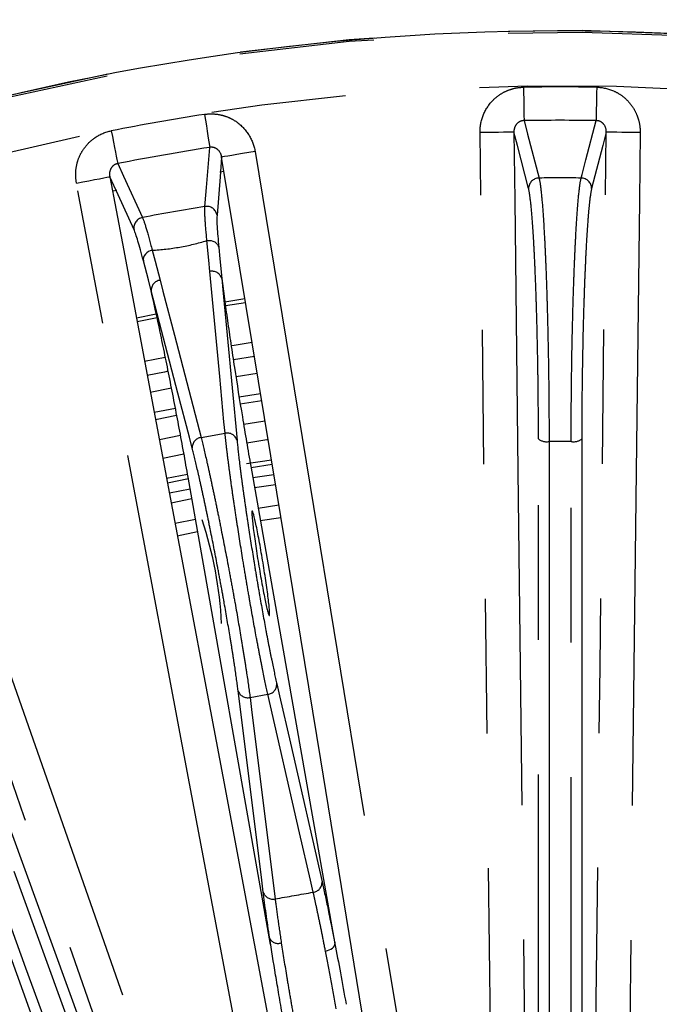
# Model space of a CAD drawing. Extents: x 5 to 419, y 5 to 292.
# Drawn here: x 249 to 255, y 229 to 238 of the extents above; entities that cross this region are included whole.
import ezdxf

# ---------------------------------------------------------------- set-up
doc = ezdxf.new("R2010")
doc.units = 0
doc.header["$PDSIZE"] = -1
doc.linetypes.add('CENTERX2', pattern=[20.32, 12.7, -2.54, 2.54, -2.54])
doc.linetypes.add('PHANTOM', pattern=[12.7, 6.35, -1.27, 1.27, -1.27, 1.27, -1.27])
doc.layers.get('0').update_dxf_attribs({"linetype": 'CONTINUOUS'})
doc.layers.get('DEFPOINTS').update_dxf_attribs({"linetype": 'CONTINUOUS'})
doc.layers.add('中心線', color=11, linetype='CENTERX2')
doc.styles.add('SLDTEXTSTYLE0', font='TXT', dxfattribs={"width": 0.7, "bigfont": 'bigfont'})
doc.styles.get("Standard").update_dxf_attribs({"font": 'msgothic.ttc'})
doc.dimstyles.new('SLDDIMSTYLE0', dxfattribs={"dimtxt": 3.031684, "dimasz": 2, "dimexe": 0, "dimexo": 0.0625, "dimgap": 0.757921, "dimtad": 1, "dimdec": 1, "dimlfac": 5, "dimrnd": 1e-09, "dimzin": 12, "dimtxsty": 'SLDTEXTSTYLE0', "dimblk1": 'OPEN30', "dimblk2": 'OPEN30', "dimsah": 1, "dimcen": 0.09, "dimazin": 3, "dimtfac": 1, "dimtdec": 1, "dimtofl": 0, "dimtmove": 0, "dimatfit": 3, "dimtolj": 1, "dimtzin": 12})

# ---------------------------------------------------------------- blocks, each defined once
blk = doc.blocks.new('_OPEN30')
at = {"color": 0, "linetype": 'BYBLOCK'}
for p, q in [((-1, 0.267949), (0, 0)), ((0, 0), (-1, -0.267949)), ((0, 0), (-1, 0))]:
    blk.add_line(p, q, dxfattribs=at)
blk = doc.blocks.new('_D_7')
at = {"layer": 'DEFPOINTS', "color": 0}
for p in [(275.2462, 247.1832), (233.5462, 219.873), (275.2462, 219.873)]:
    blk.add_point(p, dxfattribs=at)
at = {"layer": '中心線', "color": 0}
for p, q in [((233.5462, 219.9355), (233.5462, 247.1832)), ((235.5462, 247.1832), (273.2462, 247.1832)), ((275.2462, 219.9355), (275.2462, 247.1832))]:
    blk.add_line(p, q, dxfattribs=at)
at = {"layer": '中心線', "color": 0, "xscale": 2, "yscale": 2, "zscale": 2, "rotation": 180}
blk.add_blockref('_OPEN30', (233.5462, 247.1832), dxfattribs=at)
at = {"layer": '中心線', "color": 0, "xscale": 2, "yscale": 2, "zscale": 2}
blk.add_blockref('_OPEN30', (275.2462, 247.1832), dxfattribs=at)
at = {"layer": '中心線', "color": 0, "insert": (254.245, 250.9879), "char_height": 3.03168, "attachment_point": 2}
blk.add_mtext('\\A1;208.5', dxfattribs=at)
blk = doc.blocks.new('_D_8')
at = {"layer": 'DEFPOINTS', "color": 0}
for p in [(264.3962, 241.84), (244.3962, 217.7399), (264.3962, 217.7399)]:
    blk.add_point(p, dxfattribs=at)
at = {"layer": '中心線', "color": 0}
for p, q in [((244.3962, 217.8024), (244.3962, 241.84)), ((246.3962, 241.84), (262.3962, 241.84)), ((264.3962, 217.8024), (264.3962, 241.84))]:
    blk.add_line(p, q, dxfattribs=at)
at = {"layer": '中心線', "color": 0, "xscale": 2, "yscale": 2, "zscale": 2, "rotation": 180}
blk.add_blockref('_OPEN30', (244.3962, 241.84), dxfattribs=at)
at = {"layer": '中心線', "color": 0, "xscale": 2, "yscale": 2, "zscale": 2}
blk.add_blockref('_OPEN30', (264.3962, 241.84), dxfattribs=at)
at = {"layer": '中心線', "color": 0, "insert": (254.245, 245.6447), "char_height": 3.03168, "attachment_point": 2}
blk.add_mtext('\\A1;100', dxfattribs=at)

msp = doc.modelspace()

# ---------------------------------------------------------------- linework, layer by layer
at = {"color": 0, "linetype": 'PHANTOM'}
for p, q in [((251.2237, 237.0097), (251.1828, 237.0035)), ((250.2121, 236.8324), (250.1709, 236.8241)), ((251.2316, 235.7818), (251.4212, 235.8111)), ((251.4271, 235.771), (251.2368, 235.7416)), ((250.396, 235.6304), (250.584, 235.6676)), ((250.5924, 235.6279), (250.4031, 235.5904)), ((251.5115, 235.2641), (251.3118, 235.2332)), ((251.3369, 235.0753), (251.5374, 235.1063)), ((250.5276, 234.9282), (250.7275, 234.9678)), ((251.5693, 234.9119), (251.3677, 234.8807)), ((251.3773, 234.8171), (251.5794, 234.8483)), ((250.7645, 234.7744), (250.5644, 234.7347)), ((250.5757, 234.6713), (250.7757, 234.711)), ((250.8134, 234.5177), (250.613, 234.4779)), ((251.0068, 234.5001), (251.2332, 234.54)), ((250.6454, 234.3065), (250.8454, 234.3462)), ((251.6718, 234.2874), (251.4348, 234.2507)), ((251.4783, 234.2165), (251.6776, 234.2472)), ((250.8803, 234.1523), (250.6817, 234.1128)), ((251.6939, 234.1489), (251.4958, 234.1184)), ((250.6893, 234.0729), (250.8871, 234.1123)), ((251.5117, 234.0274), (251.7094, 234.0579)), ((250.9044, 234.0141), (250.7078, 233.9751)), ((250.7239, 233.8841), (250.9196, 233.923)), ((251.7411, 233.8612), (251.5464, 233.8312)), ((250.955, 233.727), (250.7618, 233.6885)), ((251.4693, 232.0476), (251.6374, 232.0773))]:
    msp.add_line(p, q, dxfattribs=at)
at = {"color": 0, "linetype": 'CONTINUOUS'}
for p, q in [((250.4723, 235.2197), (250.669, 235.2586)), ((251.6625, 229.7151), (250.8847, 234.1265)), ((251.5663, 233.7161), (251.76, 233.7458)), ((250.7827, 233.5735), (250.9746, 233.6117)), ((251.6625, 229.7151), (251.6554, 229.7725))]:
    msp.add_line(p, q, dxfattribs=at)
at = {"color": 0, "linetype": 'PHANTOM', "flags": 128}
for points in [[(254.0509, 237.8057), (254.0518, 237.7501), (254.0526, 237.6963), (254.0534, 237.6457), (254.0542, 237.6), (254.0548, 237.5606), (254.0553, 237.5286), (254.0557, 237.505), (254.0559, 237.4906)], [(254.7415, 237.8057), (254.7406, 237.7501), (254.7397, 237.6963), (254.7389, 237.6457), (254.7382, 237.6), (254.7376, 237.5606), (254.7371, 237.5286), (254.7367, 237.505), (254.7365, 237.4906)], [(251.04, 237.5493), (251.0486, 237.4944), (251.0568, 237.4412), (251.0646, 237.3912), (251.0716, 237.3461), (251.0777, 237.3071), (251.0826, 237.2755), (251.0862, 237.2522), (251.0884, 237.2379)], [(254.0559, 237.4906), (254.0889, 237.3642), (254.1975, 236.9487)], [(254.5949, 236.9487), (254.6039, 236.9834), (254.6401, 237.1218), (254.7365, 237.4906)], [(250.1591, 237.394), (250.1698, 237.3395), (250.1803, 237.2866), (250.1901, 237.237), (250.1989, 237.1922), (250.2066, 237.1535), (250.2128, 237.1221), (250.2173, 237.099), (250.2201, 237.0848)], [(253.96, 237.3814), (253.9516, 237.3813), (253.9318, 237.381), (253.9015, 237.3807), (253.8616, 237.3802), (253.8138, 237.3797), (253.7596, 237.379), (253.7011, 237.3783), (253.6404, 237.3776)], [(253.7958, 224.0877), (253.7884, 224.7277), (253.7584, 227.2875), (253.6404, 237.3776)], [(253.96, 237.3814), (253.9675, 236.7414), (253.9975, 234.1816), (254.0565, 229.1365), (254.0653, 228.3881), (254.1155, 224.0915)], [(254.0985, 236.8491), (253.9928, 237.2553), (253.96, 237.3814)], [(254.6769, 224.0915), (254.6843, 224.7314), (254.7143, 227.2913), (254.7733, 232.3363), (254.782, 233.0818), (254.8323, 237.3814)], [(254.8323, 237.3814), (254.7994, 237.2548), (254.6939, 236.8491)], [(255.152, 237.3776), (255.0913, 237.3783), (255.0328, 237.379), (254.9786, 237.3797), (254.9307, 237.3802), (254.8909, 237.3807), (254.8605, 237.381), (254.8408, 237.3813), (254.8323, 237.3814)], [(255.152, 237.3776), (255.1445, 236.7377), (255.1146, 234.1778), (254.9965, 224.0877)], [(251.043, 236.6804), (251.0459, 236.716), (251.0575, 236.8584), (251.0884, 237.2379)], [(251.5168, 237.1988), (251.4569, 237.1889), (251.3991, 237.1795), (251.3457, 237.1707), (251.2984, 237.1629), (251.2591, 237.1565), (251.2292, 237.1515), (251.2096, 237.1483), (251.2013, 237.147)], [(251.5168, 237.1988), (251.6205, 236.5673), (252.0355, 234.0411), (252.9703, 228.3517)], [(250.2201, 237.0848), (250.2746, 236.9663), (250.4535, 236.5764)], [(249.831, 236.9015), (249.8906, 236.9128), (249.9481, 236.9236), (250.0014, 236.9336), (250.0484, 236.9425), (250.0876, 236.9499), (250.1174, 236.9555), (250.1368, 236.9592), (250.1452, 236.9607)], [(251.491, 228.0908), (251.3725, 228.7198), (250.8985, 231.2355), (249.831, 236.9015)], [(251.089, 236.0671), (251.0789, 236.174), (251.0614, 236.359)], [(250.5461, 236.2682), (250.5731, 236.1643), (250.62, 235.9844)], [(251.2332, 234.54), (251.2231, 234.6469), (251.1827, 235.0744), (251.089, 236.0671)], [(250.62, 235.9844), (250.6471, 235.8806), (250.7553, 235.4651), (251.0068, 234.5001)], [(251.2023, 236.0002), (251.2123, 235.8933), (251.2527, 235.4658), (251.3464, 234.4731)], [(250.9233, 234.3985), (250.8962, 234.5023), (250.7879, 234.9178), (250.5365, 235.8828)], [(248.1638, 235.2328), (248.3756, 234.6289), (249.223, 232.2132), (252.1736, 223.8017)], [(251.8719, 223.6959), (251.6601, 224.2998), (250.8127, 226.7155), (249.3374, 230.9212), (249.0907, 231.6247), (247.8621, 235.127)], [(250.6964, 235.1247), (250.6611, 235.1179), (250.4979, 235.0853)], [(251.6115, 234.654), (251.5896, 234.6507), (251.4093, 234.6227)], [(251.4382, 234.4507), (251.6272, 234.4799), (251.6393, 234.4817)], [(254.1918, 224.9703), (254.1919, 229.7286), (254.1919, 234.4869)], [(254.2919, 234.4621), (254.2919, 234.269), (254.2919, 233.4962), (254.2919, 230.4052), (254.292, 224.9456)], [(254.5003, 224.9456), (254.5003, 225.1388), (254.5003, 225.9115), (254.5004, 229.0025), (254.5005, 234.4621)], [(254.6005, 234.4869), (254.6005, 229.7286), (254.6005, 224.9703)], [(248.2448, 233.4382), (249.8722, 228.9669), (251.4996, 224.4956)], [(247.9632, 233.3094), (248.0293, 233.1279), (248.2936, 232.4018), (249.3508, 229.4972), (251.2182, 224.3669)], [(251.4139, 224.4381), (251.3478, 224.6196), (251.0836, 225.3458), (250.0265, 228.2504), (248.1592, 233.3808)], [(251.1156, 224.3558), (249.4882, 228.8271), (247.8608, 233.2985)], [(251.5937, 230.2084), (251.5795, 230.3224), (251.5227, 230.7781), (251.3569, 232.1098)], [(251.7218, 232.1742), (251.7474, 232.0622), (251.8499, 231.6146), (252.1495, 230.3064)], [(251.4693, 232.0476), (251.4835, 231.9337), (251.5402, 231.478), (251.7061, 230.1463)], [(252.0652, 230.2096), (252.0395, 230.3215), (251.937, 230.7692), (251.6374, 232.0773)], [(252.181, 229.6542), (252.1995, 229.6587), (252.2171, 229.6649), (252.2329, 229.6726), (252.2466, 229.6816), (252.2575, 229.6916), (252.2653, 229.702), (252.2697, 229.7127), (252.2705, 229.7232)]]:
    msp.add_lwpolyline(points, dxfattribs=at)
at = {"color": 0, "linetype": 'CONTINUOUS', "flags": 128}
for points in [[(251.2013, 237.147), (251.1863, 236.9608), (251.1573, 236.5993)], [(252.6548, 228.2998), (252.551, 228.9314), (252.136, 231.4575), (251.721, 233.9836), (251.2013, 237.147)], [(250.3738, 236.4612), (250.2231, 236.7904), (250.1452, 236.9607)], [(250.1452, 236.9607), (250.2637, 236.3318), (250.7377, 233.8161), (251.2117, 231.3003), (251.8052, 228.15)], [(251.1746, 236.2931), (251.1847, 236.1863), (251.2023, 236.0002)], [(250.5365, 235.8828), (250.5094, 235.9867), (250.4623, 236.1675)], [(251.2911, 235.3683), (251.3183, 235.3727), (251.4893, 235.399)], [(251.4757, 234.2308), (251.9965, 231.277), (252.2705, 229.7232)]]:
    msp.add_lwpolyline(points, dxfattribs=at)
at = {"color": 0, "linetype": 'CONTINUOUS'}
for centre, radius, start, end in [((254.3962, 215.9399), 22.3964, 15.00893, 164.99107), ((247.5472, 232.5639), 3.6584, 2.86165, 18.47699)]:
    msp.add_arc(centre, radius, start, end, dxfattribs=at)
at = {"color": 0, "linetype": 'PHANTOM'}
for centre, radius, start, end in [((254.3962, 215.9399), 22.3964, 75, 164.99102), ((254.3962, 215.9399), 22.3784, 75, 164.9787), ((254.3962, 215.9399), 21.8787, 75.35935, 110.64065), ((254.3962, 215.9399), 21.8685, 89.09535, 90.90465), ((254.3962, 215.9399), 21.8685, 98.82803, 101.17197), ((254.3962, 215.9399), 21.5534, 89.09535, 90.90465), ((254.3962, 215.9399), 21.5534, 98.82803, 101.17197), ((254.1986, 236.8487), 0.1001, 90.64486, 179.7467), ((254.3962, 215.9399), 21.0098, 89.45805, 90.54195), ((254.5938, 236.8487), 0.1001, 0.25216, 89.35699), ((254.3962, 215.9399), 21.0098, 99.1838, 100.8162), ((251.0588, 236.5815), 0.1001, 10.24835, 99.08925), ((250.4725, 236.4782), 0.1001, 100.91097, 189.7508), ((251.11, 235.9735), 0.096, 16.13809, 102.66245), ((250.6323, 235.8892), 0.096, 97.33734, 183.86223), ((251.2542, 234.4464), 0.096, 16.13809, 102.66245), ((251.0191, 234.4049), 0.096, 97.33867, 183.86144), ((254.2699, 234.588), 0.1278, 232.34102, 279.90767), ((254.3962, 215.9399), 18.5225, 89.67742, 90.32258), ((254.5225, 234.588), 0.1278, 260.09077, 307.66018), ((251.4469, 232.1399), 0.0949, 198.47192, 283.63098), ((251.6269, 232.1716), 0.0949, 276.36935, 1.52727), ((252.0547, 230.3039), 0.0949, 276.36889, 1.52772), ((251.6837, 230.2385), 0.0949, 198.47329, 283.63107), ((251.7352, 229.8182), 0.092, 209.81922, 288.47065)]:
    msp.add_arc(centre, radius, start, end, dxfattribs=at)
for points, knots in [([(253.6404, 237.3776), (253.6397, 237.433), (253.6498, 237.4881), (253.6896, 237.5899), (253.7196, 237.6373), (253.7762, 237.6967), (253.7973, 237.7149), (253.8422, 237.7464), (253.866, 237.7598), (253.9162, 237.7819), (253.9427, 237.7905), (253.9961, 237.8021), (254.0232, 237.8053), (254.0509, 237.8057)], [0, 0, 0, 0, 0.25, 0.25, 0.5, 0.5, 0.625, 0.625, 0.75, 0.75, 0.875, 0.875, 1, 1, 1, 1]), ([(254.7415, 237.8057), (254.7968, 237.8048), (254.8516, 237.7927), (254.9266, 237.7597), (254.9508, 237.746), (254.9957, 237.7144), (255.0164, 237.6965), (255.0541, 237.6569), (255.0713, 237.6348), (255.1005, 237.5886), (255.1128, 237.5643), (255.1328, 237.513), (255.1403, 237.4863), (255.15, 237.4326), (255.1523, 237.4053), (255.152, 237.3776)], [0, 0, 0, 0, 0.25, 0.25, 0.375, 0.375, 0.5, 0.5, 0.625, 0.625, 0.75, 0.75, 0.875, 0.875, 1, 1, 1, 1]), ([(251.04, 237.5493), (251.0673, 237.5536), (251.0946, 237.5551), (251.1489, 237.5527), (251.1764, 237.5487), (251.2295, 237.5355), (251.2552, 237.5264), (251.3046, 237.5031), (251.3285, 237.4888), (251.3942, 237.4402), (251.4319, 237.3987), (251.4884, 237.3057), (251.5078, 237.2532), (251.5168, 237.1988)], [0, 0, 0, 0, 0.125, 0.125, 0.25, 0.25, 0.375, 0.375, 0.5, 0.5, 0.75, 0.75, 1, 1, 1, 1]), ([(254.0559, 237.4906), (254.0416, 237.4907), (254.0273, 237.4873), (254.0022, 237.4746), (253.9913, 237.4653), (253.9747, 237.4441), (253.9686, 237.4319), (253.9612, 237.4071), (253.9596, 237.3942), (253.96, 237.3814)], [0, 0, 0, 0, 0.25, 0.25, 0.5, 0.5, 0.75, 0.75, 1, 1, 1, 1]), ([(254.8323, 237.3814), (254.8332, 237.4069), (254.8262, 237.4332), (254.8011, 237.4653), (254.7903, 237.4746), (254.7651, 237.4873), (254.7507, 237.4907), (254.7365, 237.4906)], [0, 0, 0, 0, 0.5, 0.5, 0.75, 0.75, 1, 1, 1, 1]), ([(249.831, 236.9015), (249.8259, 236.9287), (249.8234, 236.9558), (249.8236, 237.0103), (249.8263, 237.0378), (249.837, 237.0916), (249.8448, 237.1177), (249.8655, 237.1681), (249.8785, 237.1927), (249.9085, 237.2383), (249.9257, 237.2594), (249.9642, 237.2984), (249.9855, 237.3161), (250.0533, 237.3617), (250.1049, 237.3833), (250.1591, 237.394)], [0, 0, 0, 0, 0.125, 0.125, 0.25, 0.25, 0.375, 0.375, 0.5, 0.5, 0.625, 0.625, 0.75, 0.75, 1, 1, 1, 1]), ([(251.2013, 237.147), (251.1977, 237.1722), (251.1861, 237.1971), (251.1561, 237.2241), (251.1439, 237.2313), (251.1171, 237.2395), (251.1024, 237.2404), (251.0884, 237.2379)], [0, 0, 0, 0, 0.5, 0.5, 0.75, 0.75, 1, 1, 1, 1]), ([(250.2201, 237.0848), (250.2061, 237.0824), (250.1927, 237.0766), (250.1702, 237.0596), (250.1612, 237.0487), (250.1422, 237.0127), (250.1399, 236.9857), (250.1452, 236.9607)], [0, 0, 0, 0, 0.25, 0.25, 0.5, 0.5, 1, 1, 1, 1]), ([(254.1975, 236.9487), (254.2035, 236.9246), (254.2094, 236.8867), (254.2212, 236.7843), (254.2272, 236.7188), (254.2385, 236.5661), (254.2439, 236.4786), (254.2516, 236.33), (254.2542, 236.2778), (254.259, 236.1699), (254.2636, 236.058), (254.2678, 235.9385), (254.2718, 235.8149), (254.2737, 235.7509), (254.2789, 235.5568), (254.2819, 235.424), (254.2868, 235.1516), (254.2887, 235.0111), (254.2912, 234.7334), (254.2919, 234.5967), (254.2919, 234.4621)], [0, 0, 0, 0, 0.125, 0.125, 0.25, 0.25, 0.375, 0.375, 0.4375, 0.4375, 0.5, 0.5625, 0.5625, 0.625, 0.625, 0.75, 0.75, 0.875, 0.875, 1, 1, 1, 1]), ([(254.5005, 234.4621), (254.5005, 234.5967), (254.5012, 234.7329), (254.5037, 235.0082), (254.5056, 235.1485), (254.5104, 235.4205), (254.5134, 235.5535), (254.5186, 235.7483), (254.5205, 235.8122), (254.5245, 235.9354), (254.5287, 236.055), (254.5333, 236.1671), (254.5381, 236.2755), (254.5406, 236.3279), (254.5484, 236.4762), (254.5538, 236.5639), (254.5651, 236.7173), (254.571, 236.7831), (254.5829, 236.8866), (254.5889, 236.9246), (254.5949, 236.9487)], [0, 0, 0, 0, 0.125, 0.125, 0.25, 0.25, 0.375, 0.375, 0.4375, 0.4375, 0.5, 0.5625, 0.5625, 0.625, 0.625, 0.75, 0.75, 0.875, 0.875, 1, 1, 1, 1]), ([(254.1919, 234.4869), (254.1919, 234.6149), (254.1912, 234.7442), (254.1894, 234.94), (254.1887, 235.0056), (254.1868, 235.1374), (254.1858, 235.2035), (254.1822, 235.3979), (254.1793, 235.5243), (254.1741, 235.7089), (254.1722, 235.7699), (254.1682, 235.8875), (254.1641, 236.0013), (254.1595, 236.1077), (254.1548, 236.2105), (254.1523, 236.2602), (254.1446, 236.4016), (254.1392, 236.4849), (254.128, 236.6303), (254.1221, 236.6926), (254.1104, 236.7901), (254.1045, 236.8262), (254.0985, 236.8491)], [0, 0, 0, 0, 0.125, 0.125, 0.1875, 0.1875, 0.25, 0.25, 0.375, 0.375, 0.4375, 0.4375, 0.5, 0.5625, 0.5625, 0.625, 0.625, 0.75, 0.75, 0.875, 0.875, 1, 1, 1, 1]), ([(254.6939, 236.8491), (254.6879, 236.8262), (254.682, 236.7901), (254.6732, 236.7173), (254.6703, 236.6898), (254.6645, 236.6284), (254.6616, 236.5945), (254.6532, 236.4853), (254.6478, 236.402), (254.6401, 236.2612), (254.6376, 236.2113), (254.6329, 236.1084), (254.6283, 236.0018), (254.6241, 235.8881), (254.6202, 235.7709), (254.6183, 235.7102), (254.6131, 235.5249), (254.6102, 235.3984), (254.6054, 235.1398), (254.6036, 235.0063), (254.6011, 234.7444), (254.6005, 234.6149), (254.6005, 234.4869)], [0, 0, 0, 0, 0.125, 0.125, 0.1875, 0.1875, 0.25, 0.25, 0.375, 0.375, 0.4375, 0.4375, 0.5, 0.5625, 0.5625, 0.625, 0.625, 0.75, 0.75, 0.875, 0.875, 1, 1, 1, 1]), ([(251.0626, 236.3594), (251.0543, 236.4401), (251.0486, 236.507), (251.042, 236.6144), (251.0412, 236.6549), (251.043, 236.6804)], [0, 0, 0, 0, 0.5, 0.5, 1, 1, 1, 1]), ([(250.4535, 236.5764), (250.4638, 236.5532), (250.4767, 236.5157), (250.5074, 236.4119), (250.5251, 236.3464), (250.5448, 236.2681)], [0, 0, 0, 0, 0.5, 0.5, 1, 1, 1, 1]), ([(251.6374, 232.0773), (251.6218, 232.1466), (251.6047, 232.2271), (251.5771, 232.3642), (251.5676, 232.4126), (251.5483, 232.5124), (251.5384, 232.5642), (251.5085, 232.725), (251.4876, 232.8408), (251.4568, 233.017), (251.4466, 233.0764), (251.4263, 233.1965), (251.4161, 233.2576), (251.3861, 233.4401), (251.3672, 233.5594), (251.3402, 233.735), (251.3314, 233.7932), (251.3148, 233.9056), (251.3069, 233.96), (251.292, 234.0654), (251.2849, 234.1163), (251.2717, 234.2147), (251.2656, 234.2619), (251.2544, 234.3509), (251.2493, 234.3929), (251.2404, 234.4709), (251.2365, 234.507), (251.2332, 234.54)], [0, 0, 0, 0, 0.125, 0.125, 0.1875, 0.1875, 0.25, 0.25, 0.375, 0.375, 0.4375, 0.4375, 0.5, 0.5, 0.625, 0.625, 0.6875, 0.6875, 0.75, 0.75, 0.8125, 0.8125, 0.875, 0.875, 0.9375, 0.9375, 1, 1, 1, 1]), ([(251.0068, 234.5001), (251.0232, 234.4357), (251.0413, 234.36), (251.0709, 234.2301), (251.0813, 234.1838), (251.1025, 234.0869), (251.1133, 234.0367), (251.1353, 233.9326), (251.1465, 233.8788), (251.1694, 233.7676), (251.181, 233.7099), (251.2157, 233.5356), (251.2387, 233.417), (251.273, 233.2353), (251.2844, 233.1743), (251.3064, 233.0543), (251.3171, 232.995), (251.3485, 232.8188), (251.3685, 232.7027), (251.3954, 232.5411), (251.4039, 232.489), (251.42, 232.3884), (251.4275, 232.3397), (251.4486, 232.2008), (251.4602, 232.1182), (251.4693, 232.0476)], [0, 0, 0, 0, 0.125, 0.125, 0.1875, 0.1875, 0.25, 0.25, 0.3125, 0.3125, 0.375, 0.375, 0.5, 0.5, 0.5625, 0.5625, 0.625, 0.625, 0.75, 0.75, 0.8125, 0.8125, 0.875, 0.875, 1, 1, 1, 1]), ([(251.3464, 234.4731), (251.3523, 234.4112), (251.3603, 234.3389), (251.3753, 234.2154), (251.3809, 234.1714), (251.393, 234.0796), (251.3994, 234.032), (251.4131, 233.9336), (251.4203, 233.8827), (251.4356, 233.7778), (251.4437, 233.7234), (251.4687, 233.5593), (251.4863, 233.4478), (251.5141, 233.2773), (251.5236, 233.2201), (251.5425, 233.1079), (251.552, 233.0524), (251.5808, 232.8877), (251.6003, 232.7794), (251.6284, 232.6291), (251.6376, 232.5807), (251.6558, 232.4874), (251.6648, 232.4422), (251.6908, 232.3141), (251.7069, 232.2389), (251.7218, 232.1742)], [0, 0, 0, 0, 0.125, 0.125, 0.1875, 0.1875, 0.25, 0.25, 0.3125, 0.3125, 0.375, 0.375, 0.5, 0.5, 0.5625, 0.5625, 0.625, 0.625, 0.75, 0.75, 0.8125, 0.8125, 0.875, 0.875, 1, 1, 1, 1]), ([(251.3569, 232.1098), (251.3487, 232.1757), (251.3381, 232.2519), (251.3188, 232.3812), (251.3117, 232.4267), (251.2969, 232.5206), (251.289, 232.5693), (251.264, 232.7201), (251.2453, 232.8286), (251.216, 232.9931), (251.206, 233.0485), (251.1854, 233.1605), (251.1747, 233.2175), (251.1426, 233.3872), (251.121, 233.498), (251.0883, 233.6607), (251.0773, 233.7146), (251.0558, 233.8185), (251.0452, 233.8687), (251.0244, 233.9658), (251.0142, 234.0128), (250.9941, 234.1032), (250.9843, 234.1465), (250.9562, 234.2677), (250.939, 234.3383), (250.9233, 234.3985)], [0, 0, 0, 0, 0.125, 0.125, 0.1875, 0.1875, 0.25, 0.25, 0.375, 0.375, 0.4375, 0.4375, 0.5, 0.5, 0.625, 0.625, 0.6875, 0.6875, 0.75, 0.75, 0.8125, 0.8125, 0.875, 0.875, 1, 1, 1, 1]), ([(252.1495, 230.3064), (252.1674, 230.2285), (252.1864, 230.1407), (252.2167, 229.9948), (252.2271, 229.9438), (252.2484, 229.8369), (252.2594, 229.7809), (252.2705, 229.7232)], [0, 0, 0, 0, 0.5, 0.5, 0.75, 0.75, 1, 1, 1, 1]), ([(252.181, 229.6542), (252.1704, 229.709), (252.16, 229.7622), (252.1396, 229.8638), (252.1198, 229.9609), (252.1009, 230.0491), (252.0826, 230.1329), (252.0737, 230.1726), (252.0652, 230.2096)], [0, 0, 0, 0, 0.25, 0.25, 0.5, 0.75, 0.75, 1, 1, 1, 1]), ([(251.7061, 230.1463), (251.7132, 230.0883), (251.7217, 230.0241), (251.7412, 229.8852), (251.7521, 229.8107), (251.7643, 229.731)], [0, 0, 0, 0, 0.5, 0.5, 1, 1, 1, 1]), ([(251.7643, 229.731), (251.7802, 229.6273), (251.7978, 229.5176), (251.8265, 229.3444), (251.8365, 229.2853), (251.8573, 229.164), (251.8681, 229.1018), (251.8792, 229.0388)], [0, 0, 0, 0, 0.5, 0.5, 0.75, 0.75, 1, 1, 1, 1]), ([(252.2813, 229.1097), (252.2643, 229.2062), (252.2473, 229.3006), (252.2138, 229.4826), (252.1973, 229.5701), (252.181, 229.6542)], [0, 0, 0, 0, 0.5, 0.5, 1, 1, 1, 1])]:
    msp.add_open_spline(points, degree=3, knots=knots, dxfattribs=at)
at = {"color": 0, "linetype": 'CONTINUOUS'}
for points, knots in [([(251.1573, 236.5993), (251.1553, 236.575), (251.1559, 236.5364), (251.1617, 236.434), (251.1669, 236.3701), (251.1746, 236.2931)], [0, 0, 0, 0, 0.5, 0.5, 1, 1, 1, 1]), ([(250.4623, 236.1675), (250.4432, 236.2422), (250.4262, 236.3043), (250.3964, 236.4033), (250.3839, 236.4391), (250.3738, 236.4612)], [0, 0, 0, 0, 0.5, 0.5, 1, 1, 1, 1]), ([(250.5454, 236.2682), (250.5883, 236.269), (250.6318, 236.2728), (250.7194, 236.2831), (250.7632, 236.2896), (250.8502, 236.305), (250.8933, 236.3138), (250.9788, 236.334), (251.0215, 236.3454), (251.062, 236.3592)], [0, 0, 0, 0, 0.25, 0.25, 0.5, 0.5, 0.75, 0.75, 1, 1, 1, 1]), ([(251.0626, 236.3593), (251.0881, 236.3628), (251.1149, 236.3578), (251.1562, 236.3334), (251.1705, 236.3141), (251.1746, 236.2931)], [0, 0, 0, 0, 0.5, 0.5, 1, 1, 1, 1]), ([(250.5453, 236.2686), (250.52, 236.2634), (250.4965, 236.2495), (250.4658, 236.212), (250.459, 236.1886), (250.4624, 236.167)], [0, 0, 0, 0, 0.5, 0.5, 1, 1, 1, 1]), ([(251.2023, 236.0002), (251.21, 235.9392), (251.2185, 235.8748), (251.2365, 235.7422), (251.2555, 235.6056), (251.2766, 235.4611), (251.2987, 235.3125), (251.3103, 235.2359), (251.3458, 235.0062), (251.3707, 234.851), (251.4097, 234.6152), (251.4229, 234.5365), (251.4493, 234.382), (251.4625, 234.3059), (251.4757, 234.2308)], [0, 0, 0, 0, 0.125, 0.125, 0.25, 0.375, 0.375, 0.5, 0.5, 0.75, 0.75, 0.875, 0.875, 1, 1, 1, 1]), ([(250.8847, 234.1265), (250.8714, 234.2016), (250.8578, 234.278), (250.8295, 234.4336), (250.8151, 234.5115), (250.786, 234.6667), (250.7713, 234.7441), (250.7415, 234.8985), (250.7264, 234.9758), (250.6961, 235.1289), (250.681, 235.204), (250.6509, 235.3514), (250.6358, 235.424), (250.5917, 235.6338), (250.5635, 235.7634), (250.5365, 235.8828)], [0, 0, 0, 0, 0.125, 0.125, 0.25, 0.25, 0.375, 0.375, 0.5, 0.5, 0.625, 0.625, 0.75, 0.75, 1, 1, 1, 1]), ([(251.6514, 232.8197), (251.65, 232.8195), (251.6481, 232.8224), (251.6433, 232.8345), (251.6404, 232.8437), (251.6337, 232.868), (251.63, 232.8829), (251.6218, 232.9183), (251.6172, 232.939), (251.6078, 232.9842), (251.6028, 233.0088), (251.5923, 233.0625), (251.587, 233.0911), (251.5761, 233.1504), (251.5706, 233.1814), (251.5596, 233.245), (251.5542, 233.277), (251.5436, 233.3414), (251.5384, 233.3741), (251.5285, 233.4375), (251.5239, 233.4684), (251.5151, 233.5283), (251.5111, 233.5573), (251.5038, 233.611), (251.5006, 233.6361), (251.4951, 233.6825), (251.4928, 233.7032), (251.4893, 233.7393), (251.488, 233.7549), (251.4865, 233.7802), (251.4863, 233.7897), (251.487, 233.8028), (251.4879, 233.8063), (251.4907, 233.8068), (251.4926, 233.804), (251.4974, 233.7919), (251.5004, 233.7826), (251.5103, 233.7465), (251.5187, 233.7102), (251.5329, 233.6425), (251.538, 233.6174), (251.5484, 233.5639), (251.5537, 233.5357), (251.5646, 233.4762), (251.5701, 233.4449), (251.5811, 233.3819), (251.5865, 233.3499), (251.5972, 233.2848), (251.6023, 233.2525), (251.6121, 233.1894), (251.6169, 233.158), (251.6256, 233.098), (251.6296, 233.0695), (251.6369, 233.0156), (251.6401, 232.99), (251.6456, 232.9441), (251.6479, 232.9235), (251.6515, 232.8871), (251.6528, 232.8715), (251.6549, 232.8338), (251.6543, 232.8202), (251.6514, 232.8197)], [0, 0, 0, 0, 0.03125, 0.03125, 0.0625, 0.0625, 0.09375, 0.09375, 0.125, 0.125, 0.15625, 0.15625, 0.1875, 0.1875, 0.21875, 0.21875, 0.25, 0.25, 0.28125, 0.28125, 0.3125, 0.3125, 0.34375, 0.34375, 0.375, 0.375, 0.40625, 0.40625, 0.4375, 0.4375, 0.46875, 0.46875, 0.5, 0.5, 0.53125, 0.53125, 0.5625, 0.5625, 0.625, 0.625, 0.65625, 0.65625, 0.6875, 0.6875, 0.71875, 0.71875, 0.75, 0.75, 0.78125, 0.78125, 0.8125, 0.8125, 0.84375, 0.84375, 0.875, 0.875, 0.90625, 0.90625, 0.9375, 0.9375, 1, 1, 1, 1]), ([(251.7762, 229.0457), (251.7645, 229.1118), (251.7531, 229.1772), (251.7313, 229.3045), (251.7208, 229.3666), (251.6906, 229.5484), (251.6721, 229.6636), (251.6554, 229.7725)], [0, 0, 0, 0, 0.25, 0.25, 0.5, 0.5, 1, 1, 1, 1])]:
    msp.add_open_spline(points, degree=3, knots=knots, dxfattribs=at)
at = {"color": 0, "linetype": 'PHANTOM'}
for points in [[(251.6554, 229.7725), (251.6295, 229.9408), (251.6089, 230.0861), (251.5937, 230.2084)], [(251.7061, 230.1463), (251.8259, 230.167), (251.9456, 230.1881), (252.0652, 230.2096)]]:
    msp.add_open_spline(points, degree=3, dxfattribs=at)
at = {"color": 0, "linetype": 'CONTINUOUS'}
msp.add_open_spline([(252.2705, 229.7232), (252.3048, 229.5457), (252.3398, 229.3551), (252.3757, 229.1515)], degree=3, dxfattribs=at)

# ---------------------------------------------------------------- dimensions: what is measured, and where the dimension line sits
at = {"layer": '中心線', "color": 0}
for base, p1, p2, picture, middle in [((275.2462, 247.1832), (233.5462, 219.873), (275.2462, 219.873), '_D_7', (254.245, 247.1832)), ((264.3962, 241.84), (244.3962, 217.7399), (264.3962, 217.7399), '_D_8', (254.245, 241.84))]:
    dim = msp.add_linear_dim(base=base, p1=p1, p2=p2, dimstyle='SLDDIMSTYLE0', override={"dimtxsty": 'STANDARD'}, dxfattribs=at)
    dim.commit()
    dim.dimension.update_dxf_attribs({"geometry": picture, "text_midpoint": middle, "dimtype": 160})

doc.saveas('drawing.dxf')
